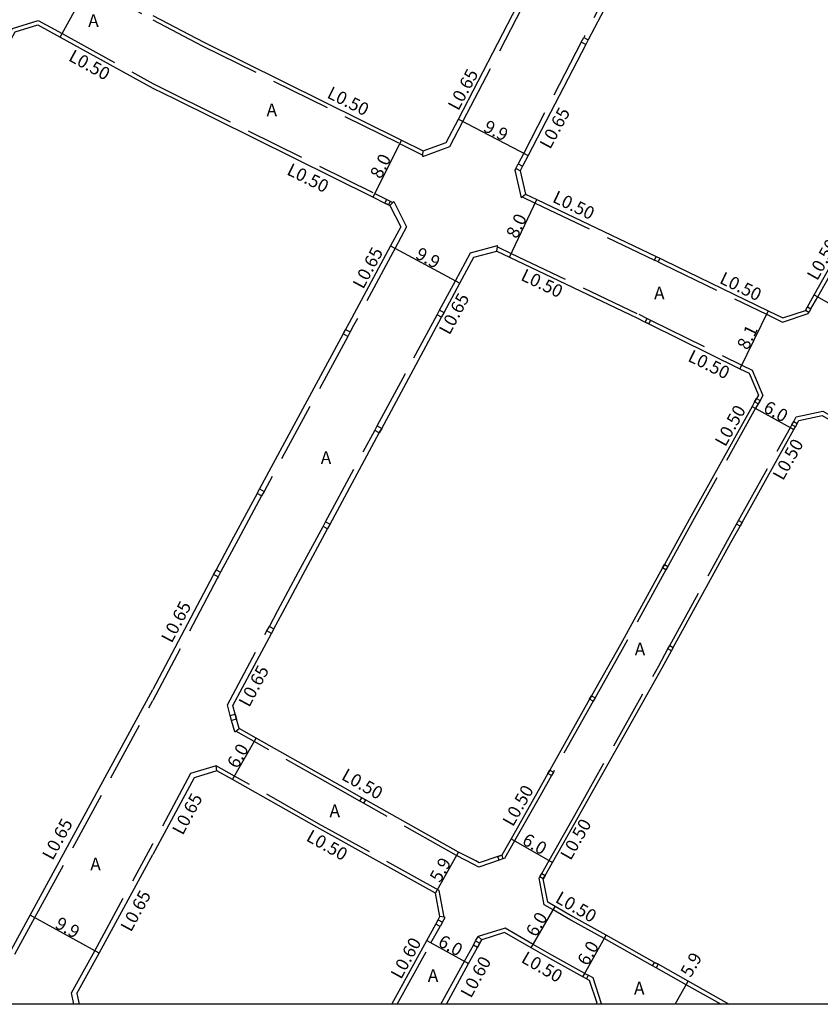
# Model space of a CAD drawing. Units: metres. Extents: x -12000 to -11200, y -114601 to -114000.
# Drawn here: x -11500 to -11399, y -114600 to -114476 of the extents above; entities that cross this region are included whole.
import ezdxf

# ---------------------------------------------------------------- set-up
doc = ezdxf.new("R2010")
doc.units = ezdxf.units.M
doc.header["$LTSCALE"] = 2.5
doc.linetypes.add('22330', pattern=[4, 3, -1])
for name, color, linetype in [('2101000', 7, 'Continuous'), ('2233000', 120, '22330'), ('2235000', 4, 'Continuous'), ('9201100', 215, 'Continuous'), ('9201500', 222, 'Continuous'), ('9202100', 82, 'Continuous'), ('9203500', 155, 'Continuous'), ('999', 7, 'Continuous')]:
    doc.layers.add(name, color=color, linetype=linetype)
doc.styles.add('Dm_Anotation', font='txt.shx', dxfattribs={"bigfont": 'pscdm.shx'})

msp = doc.modelspace()

# ---------------------------------------------------------------- linework, layer by layer
at = {"layer": '2101000'}
for points in [[(-11482.78, -114475.77), (-11476.37, -114479.15), (-11451.57, -114491.44), (-11448.84, -114492.79), (-11445.93, -114491.72), (-11444.41, -114488.79), (-11436.97, -114474.47), (-11436.67, -114473.9), (-11434, -114468.75), (-11433.7, -114468.18), (-11430.73, -114462.46), (-11423.32, -114448.77), (-11423.01, -114448.2), (-11421.5, -114445.42), (-11420.39, -114443.37), (-11420.19, -114442.99)], [(-11423.35, -114469.74), (-11428.1, -114478.86), (-11428.4, -114479.44), (-11435.63, -114493.36), (-11436.34, -114494.72), (-11436.64, -114495.3), (-11435.98, -114498.23), (-11434.54, -114498.91), (-11419.55, -114506.07), (-11419.09, -114506.28), (-11418.51, -114506.56), (-11405.5, -114512.87), (-11403.65, -114513.76), (-11400.8, -114512.83), (-11400.56, -114512.4), (-11399.71, -114510.89), (-11395.21, -114502.88), (-11385.79, -114485.38), (-11385.48, -114484.82), (-11385.25, -114484.38), (-11382.36, -114479.03), (-11376.51, -114468.14)], [(-11538.69, -114546.19), (-11516.92, -114508.44), (-11500.09, -114477.85), (-11497.23, -114476.95), (-11494.42, -114478.5), (-11482.78, -114484.9)], [(-11482.78, -114484.9), (-11480.01, -114486.27), (-11455.12, -114498.6), (-11453.63, -114499.34), (-11453.19, -114499.56), (-11453, -114499.66), (-11451.65, -114502.33), (-11452.93, -114504.72), (-11458.14, -114514.4), (-11458.57, -114515.21), (-11458.88, -114515.78), (-11469.39, -114535.26), (-11469.7, -114535.83), (-11472.64, -114541.3), (-11474.85, -114545.43), (-11475.16, -114546), (-11475.26, -114546.19), (-11482.78, -114560.46)], [(-11472.74, -114562.45), (-11467.89, -114553.4), (-11467.58, -114552.82), (-11466.52, -114550.83), (-11463.92, -114545.98), (-11460.84, -114540.27), (-11460.53, -114539.7), (-11454.35, -114528.23), (-11454.04, -114527.65), (-11449.42, -114519.09), (-11446.51, -114513.67), (-11446.2, -114513.1), (-11444.21, -114509.41), (-11442.46, -114506.15), (-11439.56, -114505.38), (-11437.99, -114506.13), (-11421.98, -114513.77), (-11420.93, -114514.29), (-11420.48, -114514.51), (-11409.04, -114520.16), (-11407.9, -114520.72), (-11406.73, -114523.48), (-11406.96, -114523.89), (-11407.2, -114524.33), (-11407.52, -114524.89), (-11415.42, -114539.09), (-11418.54, -114544.76), (-11418.78, -114545.19), (-11424.06, -114554.8), (-11427.67, -114561.25), (-11427.92, -114561.68), (-11432.92, -114570.59), (-11433.16, -114571.02), (-11434.59, -114573.56), (-11437.8, -114579.21), (-11438.97, -114581.27), (-11439.44, -114581.43), (-11441.81, -114582.22)], [(-11433.19, -114587.18), (-11433.75, -114584.23), (-11433.5, -114583.8), (-11432.58, -114582.17), (-11429.36, -114576.51), (-11418.81, -114557.72), (-11417.65, -114555.6), (-11417.41, -114555.16), (-11410.17, -114541.99), (-11409.02, -114539.92), (-11408.78, -114539.49), (-11402.27, -114527.8), (-11402.08, -114527.46), (-11401.84, -114527.02), (-11401.64, -114526.66), (-11398.7, -114526.03), (-11396.73, -114527.15), (-11384.84, -114533.87), (-11384.4, -114534.12), (-11384.08, -114534.3), (-11379.58, -114536.79)], [(-11500.55, -114593.1), (-11498.18, -114588.8), (-11482.78, -114560.46)], [(-11441.81, -114582.22), (-11442.23, -114581.98), (-11444.41, -114580.88), (-11456.09, -114574.3), (-11456.53, -114574.06), (-11459.27, -114572.51), (-11469.82, -114566.55), (-11471.95, -114565.35), (-11472.27, -114564.18), (-11472.44, -114563.56), (-11472.74, -114562.45)], [(-11474.73, -114570.67), (-11477.6, -114571.53), (-11482.78, -114581.2)], [(-11447.28, -114586.04), (-11462.2, -114577.75), (-11472.78, -114571.77), (-11474.73, -114570.67)], [(-11492.33, -114598.65), (-11489.51, -114593.58), (-11482.78, -114581.2)], [(-11452.77, -114600), (-11448.38, -114592), (-11447.24, -114589.93), (-11446.95, -114589.4), (-11446.72, -114588.99), (-11447.28, -114586.04)], [(-11410.43, -114600), (-11415.53, -114597.11), (-11419.33, -114594.97), (-11419.77, -114594.73), (-11425.84, -114591.31), (-11429.98, -114589.03), (-11430.03, -114589), (-11432.27, -114587.71), (-11433.19, -114587.18)], [(-11445.92, -114600), (-11443.12, -114594.88), (-11442, -114592.86), (-11441.71, -114592.33), (-11441.46, -114591.88)], [(-11427.05, -114600), (-11426.97, -114599.86), (-11427.92, -114597.02), (-11428.33, -114596.79), (-11428.77, -114596.55), (-11432.92, -114594.26), (-11435.26, -114592.91), (-11438.6, -114590.99), (-11441.46, -114591.88)], [(-11492.33, -114598.65), (-11492.05, -114600)]]:
    msp.add_lwpolyline(points, dxfattribs=at)
at = {"layer": '2233000'}
for points in [[(-11482.78, -114445.76), (-11494.26, -114466.14), (-11494.65, -114466.87), (-11493.79, -114470.28), (-11490.8, -114471.93), (-11482.78, -114476.34)], [(-11423.93, -114469.44), (-11428.67, -114478.56)], [(-11448.88, -114493.5), (-11445.47, -114492.24), (-11443.83, -114489.09), (-11436.39, -114474.77)], [(-11539.27, -114546.19), (-11517.36, -114508.2), (-11500.43, -114477.43), (-11497.18, -114476.41), (-11494.18, -114478.06), (-11482.78, -114484.33)], [(-11482.78, -114476.34), (-11476.59, -114479.59), (-11451.79, -114491.88), (-11448.87, -114493.33)], [(-11428.97, -114479.14), (-11436.2, -114493.06), (-11436.91, -114494.42)], [(-11482.78, -114484.33), (-11479.78, -114485.83), (-11454.9, -114498.16), (-11453.41, -114498.89)], [(-11400.12, -114512.64), (-11399.28, -114511.14), (-11394.77, -114503.12), (-11385.35, -114485.62), (-11385.04, -114485.05)], [(-11448.88, -114493.5), (-11448.87, -114493.33), (-11448.84, -114492.79)], [(-11437.21, -114495), (-11437.32, -114495.21), (-11436.54, -114498.68)], [(-11452.52, -114499.17), (-11450.91, -114502.34), (-11452.36, -114505.03), (-11457.57, -114514.71), (-11458, -114515.51)], [(-11453, -114499.66), (-11452.63, -114499.28), (-11452.52, -114499.17)], [(-11452.96, -114499.12), (-11452.63, -114499.28)], [(-11436.54, -114498.68), (-11436.41, -114498.57), (-11435.98, -114498.23)], [(-11436.41, -114498.57), (-11434.76, -114499.36), (-11419.76, -114506.52)], [(-11446.77, -114512.79), (-11444.78, -114509.1), (-11442.9, -114505.59), (-11439.49, -114504.69)], [(-11439.56, -114505.38), (-11439.51, -114504.85), (-11439.49, -114504.69)], [(-11439.51, -114504.85), (-11437.78, -114505.68), (-11421.76, -114513.32), (-11420.71, -114513.84)], [(-11419.31, -114506.74), (-11418.73, -114507.01), (-11405.72, -114513.32), (-11403.69, -114514.3), (-11400.46, -114513.24), (-11400.37, -114513.08)], [(-11454.61, -114527.35), (-11450, -114518.79), (-11447.08, -114513.37)], [(-11420.26, -114514.06), (-11408.82, -114519.71), (-11407.51, -114520.35), (-11406.18, -114523.51), (-11406.52, -114524.13)], [(-11458.31, -114516.09), (-11468.82, -114535.57)], [(-11406.77, -114524.57), (-11407.08, -114525.13), (-11414.99, -114539.33), (-11418.1, -114545)], [(-11402.27, -114526.78), (-11401.96, -114526.22), (-11398.62, -114525.5), (-11396.48, -114526.71), (-11384.59, -114533.44)], [(-11409.21, -114539.24), (-11402.71, -114527.56), (-11402.52, -114527.21)], [(-11461.11, -114539.39), (-11454.92, -114527.92)], [(-11469.12, -114536.14), (-11472.07, -114541.61), (-11474.28, -114545.73)], [(-11468.15, -114552.52), (-11467.09, -114550.53), (-11464.49, -114545.68), (-11461.41, -114539.96)], [(-11417.84, -114554.92), (-11410.61, -114541.75), (-11409.46, -114539.68)], [(-11418.34, -114545.43), (-11423.62, -114555.05), (-11427.24, -114561.49)], [(-11474.59, -114546.31), (-11474.69, -114546.5), (-11482.78, -114561.82)], [(-11473.43, -114562.38), (-11468.46, -114553.09)], [(-11433.94, -114583.55), (-11433.01, -114581.93), (-11429.8, -114576.26), (-11419.25, -114557.48), (-11418.09, -114555.36)], [(-11500.14, -114593.71), (-11497.61, -114589.11), (-11482.78, -114561.82)], [(-11427.48, -114561.93), (-11432.48, -114570.83)], [(-11473.06, -114563.73), (-11473.43, -114562.38)], [(-11472.5, -114565.78), (-11472.89, -114564.35)], [(-11472.5, -114565.78), (-11472.37, -114565.68)], [(-11472.37, -114565.68), (-11471.95, -114565.35)], [(-11456.77, -114574.49), (-11459.52, -114572.95), (-11470.07, -114566.98), (-11472.37, -114565.68)], [(-11474.85, -114570.03), (-11478.05, -114570.99), (-11482.78, -114579.84)], [(-11446.83, -114585.72), (-11461.96, -114577.31), (-11472.53, -114571.34), (-11474.85, -114570.03)], [(-11474.73, -114570.67), (-11474.85, -114570.03)], [(-11432.73, -114571.27), (-11434.15, -114573.8), (-11437.36, -114579.46), (-11438.63, -114581.68), (-11438.81, -114581.74)], [(-11441.86, -114582.77), (-11442.47, -114582.42), (-11444.65, -114581.32), (-11456.34, -114574.74)], [(-11492.72, -114600), (-11493.01, -114598.54), (-11490.08, -114593.27), (-11482.78, -114579.84)], [(-11439.28, -114581.9), (-11441.86, -114582.77)], [(-11433.64, -114587.5), (-11434.27, -114584.14), (-11434.18, -114583.98)], [(-11446.2, -114589.07), (-11446.83, -114585.72)], [(-11446.2, -114589.07), (-11446.83, -114585.72)], [(-11420.01, -114595.16), (-11426.08, -114591.75), (-11430.22, -114589.46), (-11430.28, -114589.43), (-11432.52, -114588.14), (-11433.64, -114587.5)], [(-11446.42, -114589.69), (-11446.09, -114589.09), (-11446.2, -114589.07), (-11446.72, -114588.99)], [(-11452.08, -114600), (-11447.85, -114592.28), (-11446.71, -114590.21)], [(-11428.53, -114596.11), (-11432.68, -114593.82), (-11435.02, -114592.48), (-11438.54, -114590.45), (-11441.94, -114591.5)], [(-11442.24, -114592.04), (-11441.94, -114591.5)], [(-11441.46, -114591.88), (-11441.94, -114591.5)], [(-11446.61, -114600), (-11443.64, -114594.59), (-11442.53, -114592.57)], [(-11411.44, -114600), (-11415.78, -114597.54), (-11419.58, -114595.41)], [(-11426.47, -114600), (-11426.43, -114599.92), (-11427.5, -114596.67), (-11428.09, -114596.35)]]:
    msp.add_lwpolyline(points, dxfattribs=at)
at = {"layer": '2235000'}
for points in [[(-11428.67, -114478.56), (-11428.1, -114478.86), (-11428.4, -114479.44), (-11428.97, -114479.14)], [(-11436.91, -114494.42), (-11436.34, -114494.72), (-11436.64, -114495.3), (-11437.21, -114495)], [(-11453.41, -114498.89), (-11452.96, -114499.12), (-11453.19, -114499.56), (-11453.63, -114499.34)], [(-11419.55, -114506.07), (-11419.09, -114506.28), (-11419.31, -114506.74), (-11419.76, -114506.52)], [(-11446.77, -114512.79), (-11446.2, -114513.1), (-11446.51, -114513.67), (-11447.08, -114513.37)], [(-11400.56, -114512.4), (-11400.12, -114512.64), (-11400.37, -114513.08), (-11400.8, -114512.83)], [(-11420.71, -114513.84), (-11420.26, -114514.06), (-11420.48, -114514.51), (-11420.93, -114514.29)], [(-11458.57, -114515.21), (-11458, -114515.51), (-11458.31, -114516.09), (-11458.88, -114515.78)], [(-11406.96, -114523.89), (-11406.52, -114524.13), (-11406.77, -114524.57), (-11407.2, -114524.33)], [(-11454.61, -114527.35), (-11454.04, -114527.65), (-11454.35, -114528.23), (-11454.92, -114527.92)], [(-11402.27, -114526.78), (-11401.84, -114527.02), (-11402.08, -114527.46), (-11402.52, -114527.21)], [(-11469.39, -114535.26), (-11468.82, -114535.57), (-11469.12, -114536.14), (-11469.7, -114535.83)], [(-11461.11, -114539.39), (-11460.53, -114539.7), (-11460.84, -114540.27), (-11461.41, -114539.96)], [(-11409.21, -114539.24), (-11408.78, -114539.49), (-11409.02, -114539.92), (-11409.46, -114539.68)], [(-11418.54, -114544.76), (-11418.1, -114545), (-11418.34, -114545.43), (-11418.78, -114545.19)], [(-11474.85, -114545.43), (-11474.28, -114545.73), (-11474.59, -114546.31), (-11475.16, -114546)], [(-11468.15, -114552.52), (-11467.58, -114552.82), (-11467.89, -114553.4), (-11468.46, -114553.09)], [(-11417.84, -114554.92), (-11417.41, -114555.16), (-11417.65, -114555.6), (-11418.09, -114555.36)], [(-11427.67, -114561.25), (-11427.24, -114561.49), (-11427.48, -114561.93), (-11427.92, -114561.68)], [(-11473.06, -114563.73), (-11472.44, -114563.56), (-11472.27, -114564.18), (-11472.89, -114564.35)], [(-11432.92, -114570.59), (-11432.48, -114570.83), (-11432.73, -114571.27), (-11433.16, -114571.02)], [(-11456.53, -114574.06), (-11456.09, -114574.3), (-11456.34, -114574.74), (-11456.77, -114574.49)], [(-11438.97, -114581.27), (-11438.81, -114581.74), (-11439.28, -114581.9), (-11439.44, -114581.43)], [(-11433.94, -114583.55), (-11433.5, -114583.8), (-11433.75, -114584.23), (-11434.18, -114583.98)], [(-11446.71, -114590.21), (-11447.24, -114589.93), (-11446.95, -114589.4), (-11446.42, -114589.69)], [(-11442, -114592.86), (-11442.53, -114592.57), (-11442.24, -114592.04), (-11441.71, -114592.33)], [(-11419.77, -114594.73), (-11419.33, -114594.97), (-11419.58, -114595.41), (-11420.01, -114595.16)], [(-11428.53, -114596.11), (-11428.09, -114596.35), (-11428.33, -114596.79), (-11428.77, -114596.55)]]:
    msp.add_lwpolyline(points, close=True, dxfattribs=at)
at = {"layer": '9201100'}
for points in [[(-11494.42, -114478.5), (-11490.56, -114471.49)], [(-11444.41, -114488.79), (-11435.63, -114493.36)], [(-11455.12, -114498.6), (-11451.57, -114491.44)], [(-11437.99, -114506.13), (-11434.54, -114498.91)], [(-11452.93, -114504.72), (-11444.21, -114509.41)], [(-11399.71, -114510.89), (-11394.48, -114513.83)], [(-11405.5, -114512.87), (-11409.04, -114520.16)], [(-11407.52, -114524.89), (-11402.27, -114527.8)], [(-11472.78, -114571.77), (-11469.82, -114566.55)], [(-11437.8, -114579.21), (-11432.58, -114582.17)], [(-11447.28, -114586.04), (-11444.41, -114580.88)], [(-11435.26, -114592.91), (-11432.27, -114587.71)], [(-11489.51, -114593.58), (-11498.18, -114588.8)], [(-11428.77, -114596.55), (-11425.84, -114591.31)], [(-11448.38, -114592), (-11443.12, -114594.88)], [(-11417.16, -114600), (-11415.53, -114597.11)]]:
    msp.add_lwpolyline(points, dxfattribs=at)
at = {"layer": '999'}
msp.add_lwpolyline([(-12000, -114000), (-11200, -114000), (-11200, -114600), (-12000, -114600)], close=True, dxfattribs=at)

# ---------------------------------------------------------------- texts
at = {"layer": '9201500', "style": 'Dm_Anotation'}
for s, rotation, p in [('9.9', 332.5436, (-11441.39, -114490.25)), ('8.0', 63.6382, (-11454.15, -114496.41)), ('8.0', 64.4808, (-11437.05, -114503.92)), ('9.9', 331.7107, (-11449.93, -114506.22)), ('8.1', 64.1426, (-11408.06, -114517.91)), ('6.0', 330.8894, (-11406.24, -114525.48)), ('6.0', 60.5233, (-11472.17, -114570.5)), ('6.0', 330.4017, (-11436.53, -114579.81)), ('5.9', 60.9422, (-11446.71, -114584.81)), ('9.9', 331.1442, (-11495.2, -114590.33)), ('6.0', 60.0882, (-11434.65, -114591.65)), ('6.0', 331.2309, (-11447.1, -114592.58)), ('6.0', 60.7895, (-11428.17, -114595.28)), ('5.9', 60.5923, (-11415.22, -114596.73))]:
    msp.add_text(s, height=1.6, rotation=rotation, dxfattribs=at).set_placement(p)
at = {"layer": '9202100', "style": 'Dm_Anotation'}
for p in [(-11490.91, -114477.23), (-11468.51, -114488.45), (-11419.83, -114511.46), (-11461.7, -114532.13), (-11422.26, -114556.17), (-11460.6, -114576.5), (-11490.65, -114583.19), (-11448.25, -114597.19), (-11422.35, -114598.77)]:
    msp.add_text('A', height=1.6, dxfattribs=at).set_placement(p)
at = {"layer": '9203500', "style": 'Dm_Anotation'}
for s, rotation, p in [('L0.50', 331.1673, (-11493.5, -114481.38)), ('L0.65', 61.5664, (-11444.42, -114487.84)), ('L0.50', 333.6372, (-11461.03, -114486.05)), ('L0.65', 61.5664, (-11432.89, -114492.68)), ('L0.50', 333.6372, (-11466.08, -114495.7)), ('L0.50', 334.4808, (-11432.71, -114499.16)), ('L0.50', 60.6615, (-11399.34, -114509.19)), ('L0.65', 61.7108, (-11456.37, -114510.25)), ('L0.50', 334.4808, (-11436.69, -114508.97)), ('L0.50', 334.1426, (-11411.73, -114509.35)), ('L0.65', 61.7108, (-11445.53, -114516.01)), ('L0.50', 333.7455, (-11415.71, -114519.13)), ('L0.50', 60.8895, (-11410.88, -114530.06)), ('L0.50', 60.8895, (-11403.63, -114534.3)), ('L0.65', 62.2204, (-11480.42, -114554.72)), ('L0.65', 61.8323, (-11470.69, -114562.78)), ('L0.50', 330.6063, (-11459.22, -114571.68)), ('L0.50', 60.4018, (-11437.56, -114577.78)), ('L0.65', 61.8323, (-11479.04, -114578.85)), ('L0.65', 61.474, (-11495.37, -114582.01)), ('L0.50', 60.4018, (-11430.31, -114582.02)), ('L0.50', 330.6063, (-11463.65, -114579.37)), ('L0.65', 61.4533, (-11485.54, -114591.01)), ('L0.50', 330.0882, (-11432.36, -114587.1)), ('L0.60', 61.2332, (-11451.61, -114596.95)), ('L0.60', 61.2332, (-11442.83, -114599.32)), ('L0.50', 330.0882, (-11436.64, -114594.64))]:
    msp.add_text(s, height=1.6, rotation=rotation, dxfattribs=at).set_placement(p)

doc.saveas('drawing.dxf')
